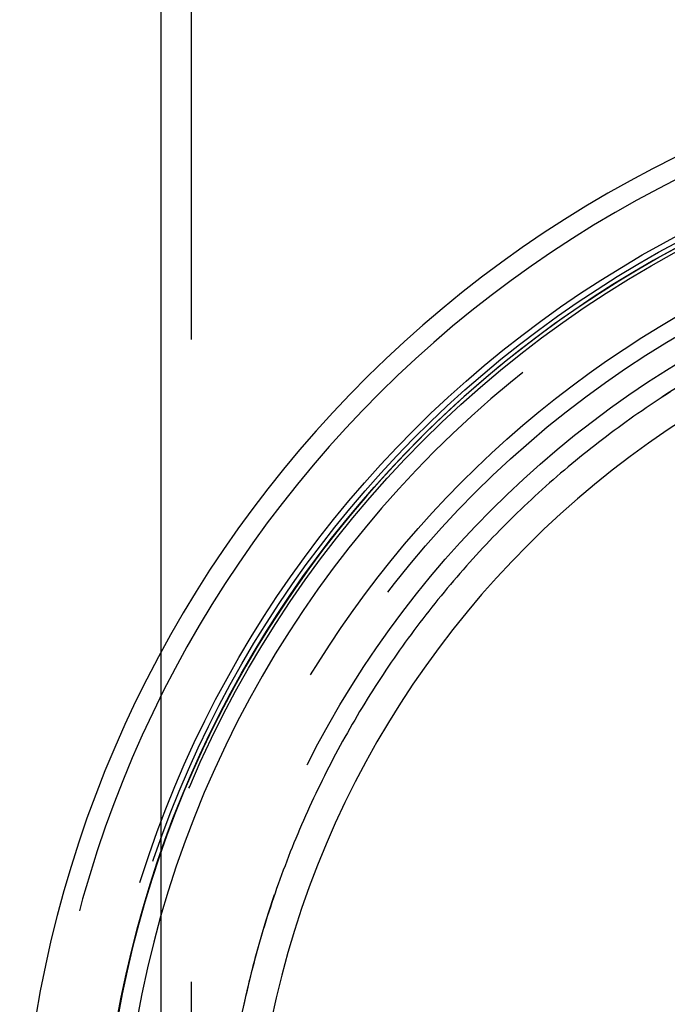
# Model space of a CAD drawing. Extents: x -59 to 285, y -226 to 2000.
# Drawn here: x -58 to -26, y 630 to 679 of the extents above; entities that cross this region are included whole.
import ezdxf

# ---------------------------------------------------------------- set-up
doc = ezdxf.new("R2010")
doc.units = 0
doc.header["$LTSCALE"] = 10
doc.linetypes.add('VERDECKT', pattern=[9.525, 6.35, -3.175])
doc.layers.get('0').update_dxf_attribs({"linetype": 'CONTINUOUS'})
doc.layers.add('STEMPEL', color=3, linetype='CONTINUOUS')

# ---------------------------------------------------------------- blocks, each defined once
blk = doc.blocks.new('A$C565A0182')
at = {"color": 3, "linetype": 'CONTINUOUS', "extrusion": (0, 1, -2e-16)}
blk.add_line((-51, 647.597), (-51, 1844), dxfattribs=at)
at = {"color": 1, "linetype": 'VERDECKT', "extrusion": (0, 1, -2e-16)}
for p, q in [((-49.5, 91.541), (-49.5, 1844)), ((-51, 621.284), (-51, 647.597))]:
    blk.add_line(p, q, dxfattribs=at)
at = {"color": 1}
blk.add_polyline3d([(-25.829, 660.458, 0), (-26.032, 660.328, 0), (-26.235, 660.196, 0), (-26.436, 660.064, 0), (-26.638, 659.93, 0), (-26.838, 659.796, 0), (-27.038, 659.66, 0), (-27.237, 659.524, 0), (-27.436, 659.386, 0), (-27.634, 659.248, 0), (-27.831, 659.108, 0), (-28.027, 658.968, 0), (-28.223, 658.826, 0), (-28.418, 658.683, 0), (-28.613, 658.54, 0), (-28.806, 658.395, 0), (-28.999, 658.25, 0), (-29.192, 658.103, 0), (-29.383, 657.956, 0), (-29.574, 657.807, 0), (-29.764, 657.658, 0), (-29.953, 657.507, 0), (-30.142, 657.356, 0), (-30.33, 657.203, 0), (-30.517, 657.05, 0), (-30.703, 656.896, 0), (-30.889, 656.74, 0), (-31.074, 656.584, 0), (-31.258, 656.427, 0), (-31.442, 656.269, 0), (-31.624, 656.11, 0), (-31.806, 655.949, 0), (-31.987, 655.788, 0), (-32.168, 655.626, 0), (-32.347, 655.463, 0), (-32.526, 655.3, 0), (-32.704, 655.135, 0), (-32.881, 654.969, 0), (-33.057, 654.803, 0), (-33.233, 654.635, 0), (-33.407, 654.467, 0), (-33.581, 654.298, 0), (-33.753, 654.128, 0), (-33.925, 653.957, 0), (-34.096, 653.786, 0), (-34.266, 653.613, 0), (-34.435, 653.44, 0), (-34.603, 653.266, 0), (-34.77, 653.091, 0), (-34.937, 652.915, 0), (-35.102, 652.739, 0), (-35.267, 652.562, 0), (-35.43, 652.384, 0), (-35.593, 652.205, 0), (-35.755, 652.025, 0), (-35.916, 651.845, 0), (-36.075, 651.663, 0), (-36.234, 651.481, 0), (-36.392, 651.298, 0), (-36.55, 651.115, 0), (-36.706, 650.931, 0), (-36.861, 650.745, 0), (-37.015, 650.559, 0), (-37.168, 650.373, 0), (-37.321, 650.185, 0), (-37.472, 649.997, 0), (-37.623, 649.808, 0), (-37.772, 649.619, 0), (-37.921, 649.428, 0), (-38.068, 649.237, 0), (-38.215, 649.045, 0), (-38.36, 648.853, 0), (-38.505, 648.659, 0), (-38.649, 648.465, 0), (-38.791, 648.271, 0), (-38.933, 648.075, 0), (-39.074, 647.879, 0), (-39.214, 647.682, 0), (-39.352, 647.484, 0), (-39.49, 647.286, 0), (-39.627, 647.087, 0), (-39.763, 646.887, 0), (-39.897, 646.687, 0), (-40.031, 646.486, 0), (-40.164, 646.284, 0), (-40.296, 646.082, 0), (-40.426, 645.879, 0), (-40.556, 645.675, 0), (-40.685, 645.47, 0), (-40.812, 645.265, 0), (-40.939, 645.06, 0), (-41.065, 644.853, 0), (-41.189, 644.646, 0), (-41.313, 644.438, 0), (-41.435, 644.23, 0), (-41.557, 644.021, 0), (-41.678, 643.811, 0), (-41.797, 643.601, 0), (-41.915, 643.39, 0), (-42.033, 643.179, 0), (-42.149, 642.967, 0), (-42.264, 642.754, 0), (-42.378, 642.54, 0), (-42.492, 642.326, 0), (-42.604, 642.112, 0), (-42.715, 641.897, 0), (-42.825, 641.681, 0), (-42.933, 641.464, 0), (-43.041, 641.247, 0), (-43.148, 641.03, 0), (-43.254, 640.812, 0), (-43.358, 640.593, 0), (-43.462, 640.374, 0), (-43.564, 640.154, 0), (-43.665, 639.933, 0), (-43.766, 639.713, 0), (-43.864, 639.491, 0), (-43.962, 639.27, 0), (-44.059, 639.047, 0), (-44.155, 638.825, 0), (-44.249, 638.602, 0), (-44.342, 638.378, 0), (-44.434, 638.154, 0), (-44.525, 637.93, 0), (-44.615, 637.705, 0), (-44.704, 637.48, 0), (-44.791, 637.255, 0), (-44.878, 637.029, 0), (-44.963, 636.802, 0), (-45.047, 636.576, 0), (-45.13, 636.348, 0), (-45.212, 636.121, 0), (-45.292, 635.893, 0), (-45.372, 635.665, 0), (-45.45, 635.436, 0), (-45.527, 635.207, 0), (-45.603, 634.978, 0), (-45.678, 634.748, 0), (-45.752, 634.518, 0), (-45.824, 634.287, 0), (-45.896, 634.057, 0), (-45.966, 633.826, 0), (-46.035, 633.594, 0), (-46.103, 633.362, 0), (-46.169, 633.13, 0), (-46.235, 632.898, 0), (-46.299, 632.665, 0), (-46.362, 632.432, 0), (-46.424, 632.199, 0), (-46.485, 631.965, 0), (-46.544, 631.731, 0), (-46.603, 631.497, 0), (-46.66, 631.262, 0), (-46.716, 631.027, 0), (-46.771, 630.792, 0), (-46.825, 630.557, 0), (-46.877, 630.321, 0), (-46.928, 630.085, 0)], dxfattribs=at)
at = {"color": 1, "linetype": 'VERDECKT'}
for radius in [53.816, 50.175]:
    blk.add_circle((0, 620), radius, dxfattribs=at)
at = {"color": 1, "linetype": 'VERDECKT', "extrusion": (0, -2e-16, -1)}
for radius in [53.036, 48]:
    blk.add_circle((0, 619.998), radius, dxfattribs=at)
at = {"color": 3, "linetype": 'CONTINUOUS', "extrusion": (0, -2e-16, -1)}
blk.add_circle((0, 619.998), 46.5, dxfattribs=at)
at = {"color": 3, "linetype": 'CONTINUOUS'}
for radius, start in [(58, 100.93266), (54, 101.9913)]:
    blk.add_arc((0.012, 619.998), radius, start, 260.5, dxfattribs=at)
at = {"color": 1, "linetype": 'VERDECKT'}
blk.add_arc((0.012, 619.998), 57, 101.1269, 260.5, dxfattribs=at)
at = {"color": 1, "linetype": 'VERDECKT', "extrusion": (0, -2e-16, -1)}
for centre, radius, start, end in [((0, 620), 54.5, 277.1536, 79.3446), ((0, 620), 54.215, 277.8879, 78.7385), ((0, 619.998), 54, 360, 78.0965), ((0, 620), 51.015, 284.2812, 75.7188), ((0, 620), 49.005, 275.3315, 84.6685)]:
    blk.add_arc(centre, radius, start, end, dxfattribs=at)

msp = doc.modelspace()

# ---------------------------------------------------------------- block references
at = {"layer": 'STEMPEL'}
msp.add_blockref('A$C565A0182', (0, 0), dxfattribs=at)

doc.saveas('drawing.dxf')
